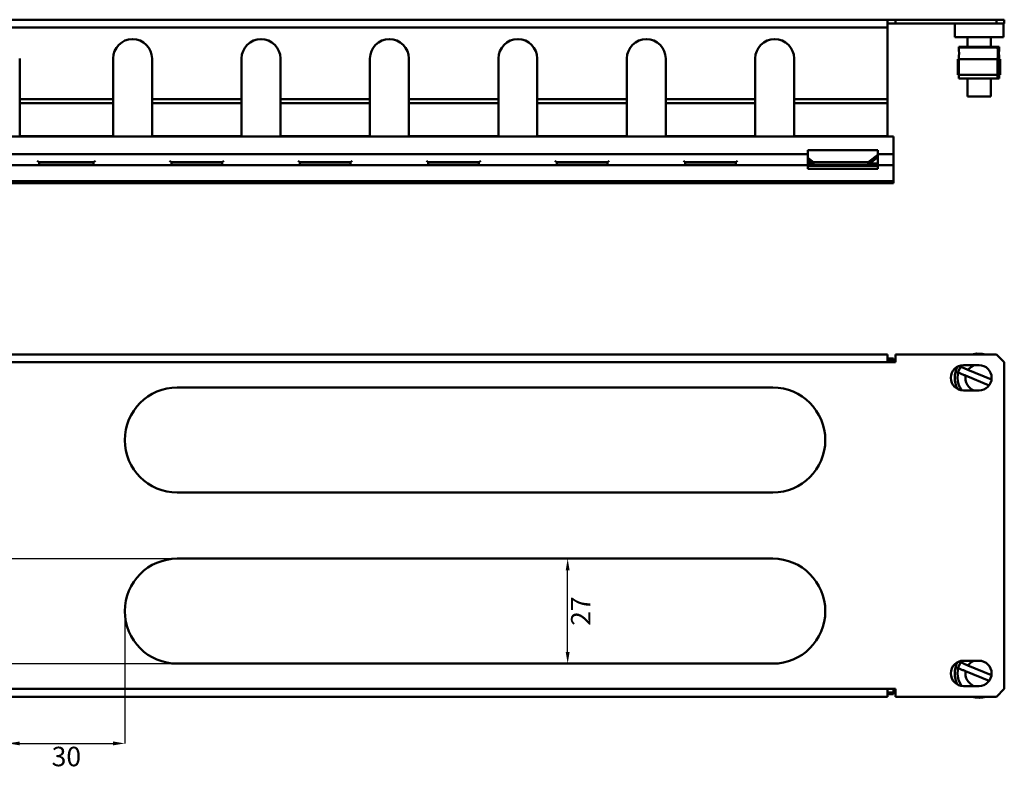
# Model space of a CAD drawing. Units: millimetres. Extents: x -965 to -375, y -48 to 324.
# Drawn here: x -723 to -470, y -48 to 146 of the extents above; entities that cross this region are included whole.
import ezdxf

# ---------------------------------------------------------------- set-up
doc = ezdxf.new("R2010")
doc.units = ezdxf.units.MM
doc.header["$PDSIZE"] = -1
doc.layers.add('Основная линия', color=7, linetype='Continuous', lineweight=50)
doc.layers.add('Размеры', color=7, linetype='Continuous')
doc.styles.add('SLDTEXTSTYLE0', font='TXT', dxfattribs={"width": 0.605})
doc.styles.add('Text 5.0', font='isocpeur.ttf', dxfattribs={"height": 5})
doc.dimstyles.new('SLDDIMSTYLE0', dxfattribs={"dimtxt": 3.5, "dimasz": 3, "dimexe": 0, "dimexo": 0.0625, "dimgap": 0.875, "dimtad": 2, "dimdec": 3, "dimrnd": 1e-09, "dimzin": 12, "dimdsep": 46, "dimtxsty": 'SLDTEXTSTYLE0', "dimsah": 1, "dimcen": 0.09, "dimadec": 0, "dimazin": 3, "dimtfac": 1, "dimtdec": 3, "dimtofl": 0, "dimtmove": 0, "dimatfit": 3, "dimfxl": 1, "dimfrac": 2, "dimtolj": 1, "dimtzin": 12, "dimarcsym": 0})

# ---------------------------------------------------------------- blocks, each defined once
blk = doc.blocks.new('*D38')
at = {"layer": 'Defpoints', "color": 0, "transparency": 16777216}
for p in [(-739.35, 7.08), (-582.05, 7.08), (-739.35, -19.92)]:
    blk.add_point(p, dxfattribs=at)
at = {"layer": 'Размеры', "color": 0, "lineweight": -2, "transparency": 16777216}
for p, q in [((-739.29, 7.08), (-582.05, 7.08)), ((-582.05, -16.92), (-582.05, 4.08)), ((-739.29, -19.92), (-582.05, -19.92))]:
    blk.add_line(p, q, dxfattribs=at)
at = {"layer": 'Размеры', "color": 0, "transparency": 16777216}
for points in [[(-582.55, 4.08), (-581.55, 4.08), (-582.05, 7.08)], [(-582.55, -16.92), (-581.55, -16.92), (-582.05, -19.92)]]:
    blk.add_solid(points, dxfattribs=at)
at = {"layer": 'Размеры', "color": 0, "transparency": 16777216, "insert": (-581.18, -6.42), "char_height": 5, "attachment_point": 2, "rotation": 90, "style": 'Text 5.0'}
blk.add_mtext('\\A1;27', dxfattribs=at)
blk = doc.blocks.new('*D40')
at = {"layer": 'Defpoints', "color": 0, "transparency": 16777216}
for p in [(-725.85, -6.42), (-695.85, -6.42), (-695.85, -40.43)]:
    blk.add_point(p, dxfattribs=at)
at = {"layer": 'Размеры', "color": 0, "lineweight": -2, "transparency": 16777216}
for p, q in [((-725.85, -6.49), (-725.85, -40.43)), ((-695.85, -6.49), (-695.85, -40.43)), ((-722.85, -40.43), (-698.85, -40.43))]:
    blk.add_line(p, q, dxfattribs=at)
at = {"layer": 'Размеры', "color": 0, "transparency": 16777216}
for points in [[(-722.85, -39.93), (-722.85, -40.93), (-725.85, -40.43)], [(-698.85, -39.93), (-698.85, -40.93), (-695.85, -40.43)]]:
    blk.add_solid(points, dxfattribs=at)
at = {"layer": 'Размеры', "color": 0, "transparency": 16777216, "insert": (-710.85, -41.3), "char_height": 5, "attachment_point": 2, "style": 'Text 5.0'}
blk.add_mtext('\\A1;30', dxfattribs=at)

msp = doc.modelspace()

# ---------------------------------------------------------------- linework, layer by layer
at = {"layer": 'Основная линия'}
for p, q in [((-921.8488, 145.6633), (-499.8488, 145.6633)), ((-499.8488, 143.6633), (-499.8488, 145.6633)), ((-499.8488, 145.6633), (-497.8488, 145.6633)), ((-499.8488, 144.6633), (-497.8488, 144.6633)), ((-497.8488, 144.6633), (-497.8488, 145.6633)), ((-497.8488, 145.6633), (-471.8488, 145.6633)), ((-497.8488, 144.6633), (-478.0988, 144.6633)), ((-482.5988, 144.6633), (-482.5988, 141.1633)), ((-474.5988, 144.6633), (-478.0988, 144.6633)), ((-474.5988, 144.6633), (-471.8488, 144.6633)), ((-471.8488, 144.6633), (-471.8488, 145.6633)), ((-471.8488, 145.6633), (-469.8488, 145.6633)), ((-469.8488, 144.6633), (-471.8488, 144.6633)), ((-470.0988, 141.1633), (-470.0988, 144.6633)), ((-469.8488, 145.6633), (-469.8488, 144.6633)), ((-921.8488, 143.6633), (-499.8488, 143.6633)), ((-499.8488, 125.1992), (-499.8488, 143.6633)), ((-470.0988, 141.1633), (-482.5988, 141.1633)), ((-479.3488, 141.1633), (-479.3488, 138.7133)), ((-473.3488, 138.7133), (-473.3488, 141.1633)), ((-481.5534, 138.7133), (-481.5534, 138.5133)), ((-481.5534, 138.7133), (-471.5605, 138.7133)), ((-481.5534, 138.5133), (-471.5605, 138.5133)), ((-471.5605, 138.7133), (-471.5605, 138.5133)), ((-471.5605, 138.7133), (-471.1442, 138.7133)), ((-471.1442, 138.5133), (-471.1442, 138.7133)), ((-722.8488, 125.1992), (-722.8488, 135.6633)), ((-698.8488, 125.1992), (-698.8488, 135.6633)), ((-688.8488, 135.6633), (-688.8488, 125.1992)), ((-665.8488, 125.1992), (-665.8488, 135.6633)), ((-655.8488, 135.6633), (-655.8488, 125.1992)), ((-632.8488, 125.1992), (-632.8488, 135.6633)), ((-622.8488, 135.6633), (-622.8488, 125.1992)), ((-599.8488, 125.1992), (-599.8488, 135.6633)), ((-589.8488, 135.6633), (-589.8488, 125.1992)), ((-566.8488, 125.1992), (-566.8488, 135.6633)), ((-556.8488, 135.6633), (-556.8488, 125.1992)), ((-533.8488, 125.1992), (-533.8488, 135.6633)), ((-523.8488, 135.6633), (-523.8488, 125.1992)), ((-481.7566, 135.5133), (-481.7566, 131.5133)), ((-481.7566, 135.5133), (-481.5534, 135.5133)), ((-481.5534, 135.5133), (-471.5605, 135.5133)), ((-481.5534, 131.5133), (-481.5534, 135.5133)), ((-471.5605, 131.5133), (-471.5605, 135.5133)), ((-471.553, 135.3251), (-471.5383, 135.4184)), ((-471.553, 131.5133), (-471.553, 135.3251)), ((-471.5303, 135.5133), (-471.2634, 135.5133)), ((-471.2634, 135.5133), (-471.2634, 131.5133)), ((-471.2634, 135.5133), (-470.9417, 135.5133)), ((-470.9417, 135.5133), (-470.9417, 131.5133)), ((-470.9417, 135.5133), (-470.941, 135.5133)), ((-470.941, 131.5133), (-470.941, 135.5133)), ((-481.7566, 131.5133), (-481.5534, 131.5133)), ((-481.5534, 131.5133), (-471.5605, 131.5133)), ((-481.5155, 130.5133), (-471.5227, 130.5133)), ((-479.3488, 130.5133), (-479.3488, 125.9133)), ((-473.3488, 125.9133), (-473.3488, 130.5133)), ((-471.5605, 131.5133), (-471.2634, 131.5133)), ((-471.1821, 130.7133), (-471.5227, 130.7133)), ((-471.1821, 130.5133), (-471.5227, 130.5133)), ((-471.2634, 131.5133), (-470.9417, 131.5133)), ((-470.9417, 131.5133), (-470.941, 131.5133)), ((-722.8488, 125.1992), (-698.8488, 125.1992)), ((-722.8488, 125.1992), (-722.8488, 124.1992)), ((-722.8488, 124.1992), (-698.8488, 124.1992)), ((-722.8488, 124.1992), (-722.8488, 115.7434)), ((-698.8488, 125.1992), (-698.8488, 124.1992)), ((-698.8488, 124.1992), (-698.8488, 115.7434)), ((-688.8488, 125.1992), (-665.8488, 125.1992)), ((-688.8488, 124.1992), (-688.8488, 125.1992)), ((-688.8488, 124.1992), (-665.8488, 124.1992)), ((-688.8488, 115.7434), (-688.8488, 124.1992)), ((-665.8488, 125.1992), (-665.8488, 124.1992)), ((-665.8488, 124.1992), (-665.8488, 115.7434)), ((-655.8488, 125.1992), (-632.8488, 125.1992)), ((-655.8488, 124.1992), (-655.8488, 125.1992)), ((-655.8488, 124.1992), (-632.8488, 124.1992)), ((-655.8488, 115.7434), (-655.8488, 124.1992)), ((-632.8488, 125.1992), (-632.8488, 124.1992)), ((-632.8488, 124.1992), (-632.8488, 115.7434)), ((-622.8488, 125.1992), (-599.8488, 125.1992)), ((-622.8488, 124.1992), (-622.8488, 125.1992)), ((-622.8488, 124.1992), (-599.8488, 124.1992)), ((-622.8488, 115.7434), (-622.8488, 124.1992)), ((-599.8488, 125.1992), (-599.8488, 124.1992)), ((-599.8488, 124.1992), (-599.8488, 115.7434)), ((-589.8488, 125.1992), (-566.8488, 125.1992)), ((-589.8488, 124.1992), (-589.8488, 125.1992)), ((-589.8488, 124.1992), (-566.8488, 124.1992)), ((-589.8488, 115.7434), (-589.8488, 124.1992)), ((-566.8488, 125.1992), (-566.8488, 124.1992)), ((-566.8488, 124.1992), (-566.8488, 115.7434)), ((-556.8488, 125.1992), (-533.8488, 125.1992)), ((-556.8488, 124.1992), (-556.8488, 125.1992)), ((-556.8488, 124.1992), (-533.8488, 124.1992)), ((-556.8488, 115.7434), (-556.8488, 124.1992)), ((-533.8488, 125.1992), (-533.8488, 124.1992)), ((-533.8488, 124.1992), (-533.8488, 115.7434)), ((-523.8488, 125.1992), (-499.8488, 125.1992)), ((-523.8488, 124.1992), (-523.8488, 125.1992)), ((-523.8488, 124.1992), (-499.8488, 124.1992)), ((-523.8488, 115.7434), (-523.8488, 124.1992)), ((-499.8488, 124.1992), (-499.8488, 125.1992)), ((-499.8488, 115.7434), (-499.8488, 124.1992)), ((-479.3488, 125.9133), (-473.3488, 125.9133)), ((-498.3488, 115.6654), (-923.3488, 115.6654)), ((-722.8488, 115.7434), (-698.8488, 115.7434)), ((-722.8488, 115.7434), (-722.8488, 115.6654)), ((-698.8488, 115.7434), (-698.8488, 115.6654)), ((-688.8488, 115.7434), (-665.8488, 115.7434)), ((-688.8488, 115.6654), (-688.8488, 115.7434)), ((-665.8488, 115.7434), (-665.8488, 115.6654)), ((-655.8488, 115.7434), (-632.8488, 115.7434)), ((-655.8488, 115.6654), (-655.8488, 115.7434)), ((-632.8488, 115.7434), (-632.8488, 115.6654)), ((-622.8488, 115.7434), (-599.8488, 115.7434)), ((-622.8488, 115.6654), (-622.8488, 115.7434)), ((-599.8488, 115.7434), (-599.8488, 115.6654)), ((-589.8488, 115.7434), (-566.8488, 115.7434)), ((-589.8488, 115.6654), (-589.8488, 115.7434)), ((-566.8488, 115.7434), (-566.8488, 115.6654)), ((-556.8488, 115.7434), (-533.8488, 115.7434)), ((-556.8488, 115.6654), (-556.8488, 115.7434)), ((-533.8488, 115.7434), (-533.8488, 115.6654)), ((-523.8488, 115.7434), (-499.8488, 115.7434)), ((-523.8488, 115.6654), (-523.8488, 115.7434)), ((-499.8488, 115.6654), (-499.8488, 115.7434)), ((-498.3488, 115.6654), (-498.3488, 111.0691)), ((-520.3488, 112.1416), (-502.3488, 112.1416)), ((-520.3488, 111.0691), (-520.3488, 112.1416)), ((-502.3488, 112.1416), (-502.3488, 111.0691)), ((-520.3488, 111.0691), (-901.3488, 111.0691)), ((-718.3178, 109.3679), (-717.8488, 109.0087)), ((-717.8488, 109.0087), (-703.8488, 109.0087)), ((-717.8488, 109.0087), (-717.8488, 108.3659)), ((-703.8488, 109.0087), (-703.3799, 109.3679)), ((-703.8488, 108.3659), (-703.8488, 109.0087)), ((-684.3178, 109.3679), (-683.8488, 109.0087)), ((-683.8488, 109.0087), (-670.8488, 109.0087)), ((-683.8488, 109.0087), (-683.8488, 108.3659)), ((-670.8488, 109.0087), (-670.3799, 109.3679)), ((-670.8488, 108.3659), (-670.8488, 109.0087)), ((-651.3178, 109.3679), (-650.8488, 109.0087)), ((-650.8488, 109.0087), (-637.8488, 109.0087)), ((-650.8488, 109.0087), (-650.8488, 108.3659)), ((-637.8488, 109.0087), (-637.3799, 109.3679)), ((-637.8488, 108.3659), (-637.8488, 109.0087)), ((-618.3178, 109.3679), (-617.8488, 109.0087)), ((-617.8488, 109.0087), (-604.8488, 109.0087)), ((-617.8488, 109.0087), (-617.8488, 108.3659)), ((-604.8488, 109.0087), (-604.3799, 109.3679)), ((-604.8488, 108.3659), (-604.8488, 109.0087)), ((-585.3178, 109.3679), (-584.8488, 109.0087)), ((-584.8488, 109.0087), (-571.8488, 109.0087)), ((-584.8488, 109.0087), (-584.8488, 108.3659)), ((-571.8488, 109.0087), (-571.3799, 109.3679)), ((-571.8488, 108.3659), (-571.8488, 109.0087)), ((-552.3178, 109.3679), (-551.8488, 109.0087)), ((-551.8488, 109.0087), (-538.8488, 109.0087)), ((-551.8488, 109.0087), (-551.8488, 108.3659)), ((-538.8488, 109.0087), (-538.3799, 109.3679)), ((-538.8488, 108.3659), (-538.8488, 109.0087)), ((-520.3488, 111.0691), (-520.3488, 108.2514)), ((-520.3488, 110.1577), (-518.8488, 109.0087)), ((-518.8488, 108.3659), (-520.3488, 109.515)), ((-518.8488, 109.0087), (-504.8488, 109.0087)), ((-518.8488, 109.0087), (-518.8488, 108.3659)), ((-504.8488, 109.0087), (-502.3488, 110.9238)), ((-502.3488, 110.281), (-504.8488, 108.3659)), ((-504.8488, 108.3659), (-504.8488, 109.0087)), ((-502.3488, 108.2514), (-502.3488, 111.0691)), ((-498.3488, 111.0691), (-502.3488, 111.0691)), ((-498.3488, 111.0691), (-498.3488, 108.2514)), ((-520.3488, 108.2514), (-901.3488, 108.2514)), ((-717.8488, 108.3659), (-717.9071, 108.4105)), ((-717.8488, 108.3659), (-703.8488, 108.3659)), ((-703.7905, 108.4105), (-703.8488, 108.3659)), ((-683.8488, 108.3659), (-683.9071, 108.4105)), ((-683.8488, 108.3659), (-670.8488, 108.3659)), ((-670.7905, 108.4105), (-670.8488, 108.3659)), ((-650.8488, 108.3659), (-650.9071, 108.4105)), ((-650.8488, 108.3659), (-637.8488, 108.3659)), ((-637.7905, 108.4105), (-637.8488, 108.3659)), ((-617.8488, 108.3659), (-617.9071, 108.4105)), ((-617.8488, 108.3659), (-604.8488, 108.3659)), ((-604.7905, 108.4105), (-604.8488, 108.3659)), ((-584.8488, 108.3659), (-584.9071, 108.4105)), ((-584.8488, 108.3659), (-571.8488, 108.3659)), ((-571.7905, 108.4105), (-571.8488, 108.3659)), ((-551.8488, 108.3659), (-551.9071, 108.4105)), ((-551.8488, 108.3659), (-538.8488, 108.3659)), ((-538.7905, 108.4105), (-538.8488, 108.3659)), ((-520.3488, 108.6961), (-519.2798, 108.6961)), ((-520.3488, 107.3515), (-520.3488, 108.2514)), ((-502.3488, 108.1176), (-520.3488, 108.1176)), ((-502.3488, 107.3515), (-520.3488, 107.3515)), ((-518.8488, 108.3659), (-504.8488, 108.3659)), ((-504.4178, 108.6961), (-502.3488, 108.6961)), ((-498.3488, 108.2514), (-502.3488, 108.2514)), ((-502.3488, 108.2514), (-502.3488, 107.3515)), ((-498.3488, 108.2514), (-498.3488, 104.1312)), ((-498.3488, 104.1312), (-923.3488, 104.1312)), ((-498.3488, 104.1312), (-498.3488, 103.6633)), ((-498.3488, 103.6633), (-923.3488, 103.6633)), ((-921.8488, 59.5772), (-499.8488, 59.5772)), ((-499.8488, 57.5772), (-499.8488, 59.5772)), ((-498.3488, 58.5574), (-499.8488, 58.5574)), ((-498.3488, 58.5574), (-498.3488, 58.0895)), ((-471.8488, 59.5772), (-497.8488, 59.5772)), ((-497.8488, 59.5772), (-497.8488, 57.5772)), ((-475.5478, 59.7757), (-474.5988, 59.5772)), ((-469.8488, 57.5772), (-471.8488, 59.5772)), ((-471.1561, 58.8845), (-471.1442, 58.884)), ((-921.8488, 57.5772), (-499.8488, 57.5772)), ((-498.3488, 58.0895), (-499.8488, 58.0895)), ((-497.8488, 57.5772), (-499.8488, 57.5772)), ((-498.3488, 58.0895), (-498.3488, 57.5772)), ((-480.3488, 56.8272), (-476.3488, 56.8272)), ((-469.8488, -26.4228), (-469.8488, 57.5772)), ((-479.8035, 54.1389), (-473.743, 51.635)), ((-473.132, 53.1138), (-479.1925, 55.6177)), ((-682.3488, 51.0772), (-529.3488, 51.0772)), ((-476.3488, 50.3272), (-480.3488, 50.3272)), ((-529.3488, 24.0772), (-682.3488, 24.0772)), ((-682.3488, 7.0772), (-529.3488, 7.0772)), ((-529.3488, -19.9228), (-682.3488, -19.9228)), ((-480.3488, -19.1728), (-476.3488, -19.1728)), ((-479.8035, -21.8611), (-473.743, -24.365)), ((-473.132, -22.8862), (-479.1925, -20.3823)), ((-921.8488, -26.4228), (-499.8488, -26.4228)), ((-499.8488, -26.4228), (-497.8488, -26.4228)), ((-499.8488, -28.4228), (-499.8488, -26.4228)), ((-498.3488, -27.3394), (-499.8488, -27.3394)), ((-499.8488, -27.8073), (-498.3488, -27.8073)), ((-498.3488, -26.4228), (-498.3488, -27.3394)), ((-498.3488, -27.3394), (-498.3488, -27.8073)), ((-497.8488, -26.4228), (-497.8488, -28.4228)), ((-476.3488, -25.6728), (-480.3488, -25.6728)), ((-471.8488, -28.4228), (-469.8488, -26.4228)), ((-921.8488, -28.4228), (-499.8488, -28.4228)), ((-497.8488, -28.4228), (-471.8488, -28.4228))]:
    msp.add_line(p, q, dxfattribs=at)
at = {"layer": 'Основная линия', "flags": 128}
for points in [[(-478.0988, 59.5772), (-476.9989, 59.7933), (-475.5478, 59.7757)], [(-477.6479, 56.8272), (-478.3634, 56.4393), (-479.1925, 55.6177)], [(-477.6479, -19.1728), (-478.3634, -19.5607), (-479.1925, -20.3823)]]:
    msp.add_lwpolyline(points, dxfattribs=at)
at = {"layer": 'Основная линия'}
for centre, radius, start, end in [((-693.8488, 135.6633), 5, 0, 180), ((-660.8488, 135.6633), 5, 0, 180), ((-627.8488, 135.6633), 5, 0, 180), ((-594.8488, 135.6633), 5, 0, 180), ((-561.8488, 135.6633), 5, 0, 180), ((-528.8488, 135.6633), 5, 0, 180), ((-497.477, 137.0133), 15.9941, 354.618633, 5.381367), ((-493.8334, 136.9024), 22.3463, 356.436053, 4.648209), ((-487.4841, 137.0133), 15.9941, 354.618633, 5.381367), ((-448.8714, 136.9024), 22.3463, 175.351791, 183.563947), ((-455.2207, 137.0133), 15.9941, 174.618633, 185.381367), ((-474.9253, 131.2635), 6.6328, 177.841224, 186.493868), ((-464.9324, 131.2635), 6.6328, 177.841224, 186.493868), ((-466.2519, 131.3134), 5.3049, 177.840132, 186.494976), ((-476.4529, 131.3134), 5.3049, 353.505024, 2.159868), ((-477.7811, 131.2638), 6.6415, 353.511815, 2.153093), ((-480.3488, 53.5772), 3.25, 90, 270), ((-476.3488, 53.5772), 6.25, 152.873247, 207.126753), ((-476.3488, 53.5772), 5.5, 144.20154, 215.79846), ((-476.3488, 53.5772), 3.25, 270, 90), ((-476.3488, 53.5772), 3.5, 170.7647, 248.213211), ((-682.3488, 37.5772), 13.5, 90, 270), ((-529.3488, 37.5772), 13.5, 270, 90), ((-682.3488, -6.4228), 13.5, 90, 270), ((-529.3488, -6.4228), 13.5, 270, 90), ((-480.3488, -22.4228), 3.25, 90, 270), ((-476.3488, -22.4228), 6.25, 152.873247, 207.126753), ((-476.3488, -22.4228), 5.5, 144.20154, 215.79846), ((-476.3488, -22.4228), 3.25, 270, 90), ((-476.3488, -22.4228), 3.5, 170.7647, 248.213211), ((-476.3488, -22.4228), 6.25, 253.739795, 286.260205)]:
    msp.add_arc(centre, radius, start, end, dxfattribs=at)
for points, knots in [([(-479.1925, 55.6177), (-479.3289, 55.6741), (-479.7404, 55.8441), (-480.3715, 56.1048), (-480.8571, 56.3054), (-480.9974, 56.3634), (-481.0034, 56.3659)], [0, 0, 0, 0, 0.19803249, 0.59714276, 0.98292785, 1, 1, 1, 1]), ([(-482.103, 55.089), (-482.0949, 55.0857), (-482.0311, 55.0593), (-481.7988, 54.9633), (-481.2597, 54.7406), (-480.5666, 54.4542), (-480.0551, 54.2429), (-479.8035, 54.1389)], [0, 0, 0, 0, 0.035321262, 0.277108114, 0.519532315, 0.763644311, 1, 1, 1, 1]), ([(-479.1925, -20.3823), (-479.3289, -20.3259), (-479.7404, -20.1559), (-480.3715, -19.8952), (-480.8571, -19.6946), (-480.9974, -19.6366), (-481.0034, -19.6341)], [0, 0, 0, 0, 0.19803245, 0.59714293, 0.98292769, 1, 1, 1, 1]), ([(-482.103, -20.911), (-482.0949, -20.9143), (-482.0311, -20.9407), (-481.7988, -21.0367), (-481.2597, -21.2594), (-480.5666, -21.5458), (-480.0551, -21.7571), (-479.8035, -21.8611)], [0, 0, 0, 0, 0.03532131, 0.27710816, 0.51953229, 0.76364411, 1, 1, 1, 1])]:
    msp.add_open_spline(points, degree=3, knots=knots, dxfattribs=at)

# ---------------------------------------------------------------- dimensions: what is measured, and where the dimension line sits
at = {"layer": 'Размеры'}
dim = msp.add_linear_dim(base=(-582.0502, 7.0772), p1=(-739.3488, -19.9228), p2=(-739.3488, 7.0772), angle=90, dimstyle='SLDDIMSTYLE0', override={"dimtxsty": 'Text 5.0'}, dxfattribs=at)
dim.commit()
dim.dimension.update_dxf_attribs({"geometry": '*D38', "text_midpoint": (-582.0502, -6.4228), "dimtype": 160})
dim = msp.add_linear_dim(base=(-695.8488, -40.4258), p1=(-725.8488, -6.4228), p2=(-695.8488, -6.4228), dimstyle='SLDDIMSTYLE0', override={"dimtxsty": 'Text 5.0'}, dxfattribs=at)
dim.commit()
dim.dimension.update_dxf_attribs({"geometry": '*D40', "text_midpoint": (-710.8488, -40.4258), "dimtype": 160})

doc.saveas('drawing.dxf')
